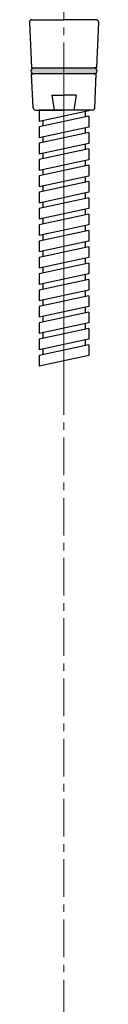
# Model space of a CAD drawing. Units: millimetres. Extents: x 72 to 8628, y -1389 to 626.
# Drawn here: x 7742 to 7765, y -563 to -236 of the extents above; entities that cross this region are included whole.
import ezdxf

# ---------------------------------------------------------------- set-up
doc = ezdxf.new("R2010")
doc.units = ezdxf.units.MM
doc.header["$MEASUREMENT"] = 0
doc.linetypes.add('CENTER', pattern=[2, 1.25, -0.25, 0.25, -0.25])
doc.layers.add('Centerline', color=4, linetype='CENTER', lineweight=15)

# ---------------------------------------------------------------- blocks, each defined once
blk = doc.blocks.new('View Hose')
h = blk.add_hatch(color=256)
h.dxf.hatch_style = 1
h.paths.add_polyline_path([(160.01, 1270.5, -0.999517), (160.01, 1268.5), (160.01, 1268.5), (140.01, 1268.5), (140.01, 1268.5, -1), (140.01, 1270.5)])
at = {"color": 7, "linetype": 'Continuous'}
for p, q in [((138.55, 1285.72), (139.2, 1270.5)), ((139.3, 1286.5), (150.01, 1286.5)), ((160.73, 1286.5), (150.01, 1286.5)), ((161.48, 1285.72), (160.83, 1270.5)), ((139.2, 1270.5), (140.01, 1270.5)), ((139.77, 1257.22), (139.28, 1268.5)), ((139.28, 1268.5), (140.01, 1268.5)), ((160.83, 1270.5), (160.01, 1270.5)), ((160.74, 1268.5), (160.01, 1268.5)), ((160.26, 1257.22), (160.74, 1268.5)), ((146.01, 1261.5), (146.76, 1256.5)), ((146.01, 1261.5), (150.01, 1261.5)), ((154.01, 1261.5), (150.01, 1261.5)), ((154.01, 1261.5), (153.26, 1256.5)), ((140.52, 1256.5), (150.01, 1256.5)), ((159.51, 1256.5), (150.01, 1256.5))]:
    blk.add_line(p, q, dxfattribs=at)
for p, q in [((140.01, 1270.5), (160.01, 1270.5)), ((160.01, 1268.5), (140.01, 1268.5)), ((158.25, 1256.5), (141.74, 1256.5))]:
    blk.add_line(p, q)
for points in [[(142.49, 1256.5), (141.77, 1256.35)], [(141.77, 1256.35), (141.77, 1252.74)], [(158.25, 1256.29), (141.77, 1252.74)], [(157.08, 1256.03), (157.08, 1254.23)], [(158.25, 1256.5), (158.25, 1256.29)], [(158.25, 1254.48), (141.77, 1250.93)], [(142.95, 1252.99), (142.95, 1251.18)], [(158.25, 1254.48), (158.25, 1250.87)], [(141.77, 1250.93), (141.77, 1247.32)], [(158.25, 1250.87), (141.77, 1247.32)], [(158.25, 1249.06), (141.77, 1245.51)], [(157.08, 1250.62), (157.08, 1248.81)], [(158.25, 1249.06), (158.25, 1245.45)], [(141.77, 1245.51), (141.77, 1241.9)], [(158.25, 1245.45), (141.77, 1241.9)], [(142.95, 1247.57), (142.95, 1245.76)], [(158.25, 1243.64), (141.77, 1240.09)], [(142.95, 1242.15), (142.95, 1240.35)], [(157.08, 1245.2), (157.08, 1243.39)], [(158.25, 1243.64), (158.25, 1240.03)], [(141.77, 1240.09), (141.77, 1236.48)], [(158.25, 1240.03), (141.77, 1236.48)], [(157.08, 1239.78), (157.08, 1237.97)], [(158.25, 1238.23), (141.77, 1234.67)], [(142.95, 1236.73), (142.95, 1234.93)], [(158.25, 1238.23), (158.25, 1234.61)], [(141.77, 1234.67), (141.77, 1231.06)], [(158.25, 1234.61), (141.77, 1231.06)], [(158.25, 1232.81), (141.77, 1229.26)], [(157.08, 1234.36), (157.08, 1232.55)], [(158.25, 1232.81), (158.25, 1229.2)], [(141.77, 1229.26), (141.77, 1225.64)], [(158.25, 1229.2), (141.77, 1225.64)], [(142.95, 1231.32), (142.95, 1229.51)], [(157.08, 1228.94), (157.08, 1227.14)], [(158.25, 1227.39), (141.77, 1223.84)], [(142.95, 1225.9), (142.95, 1224.09)], [(158.25, 1227.39), (158.25, 1223.78)], [(141.77, 1223.84), (141.77, 1220.23)], [(158.25, 1223.78), (141.77, 1220.23)], [(157.08, 1223.52), (157.08, 1221.72)], [(158.25, 1221.97), (141.77, 1218.42)], [(142.95, 1220.48), (142.95, 1218.67)], [(158.25, 1221.97), (158.25, 1218.36)], [(141.77, 1218.42), (141.77, 1214.81)], [(158.25, 1218.36), (141.77, 1214.81)], [(158.25, 1216.55), (141.77, 1213)], [(157.08, 1218.11), (157.08, 1216.3)], [(158.25, 1216.55), (158.25, 1212.94)], [(141.77, 1213), (141.77, 1209.39)], [(158.25, 1212.94), (141.77, 1209.39)], [(142.95, 1215.06), (142.95, 1213.26)], [(157.08, 1212.69), (157.08, 1210.88)], [(158.25, 1211.14), (141.77, 1207.58)], [(142.95, 1209.64), (142.95, 1207.84)], [(158.25, 1211.14), (158.25, 1207.52)], [(141.77, 1207.58), (141.77, 1203.97)], [(158.25, 1207.52), (141.77, 1203.97)], [(157.08, 1207.27), (157.08, 1205.46)], [(158.25, 1205.72), (141.77, 1202.16)], [(142.95, 1204.22), (142.95, 1202.42)], [(158.25, 1205.72), (158.25, 1202.1)], [(141.77, 1202.16), (141.77, 1198.55)], [(158.25, 1202.1), (141.77, 1198.55)], [(158.25, 1200.3), (141.77, 1196.75)], [(157.08, 1201.85), (157.08, 1200.04)], [(158.25, 1200.3), (158.25, 1196.69)], [(141.77, 1196.75), (141.77, 1193.13)], [(158.25, 1196.69), (141.77, 1193.13)], [(142.95, 1198.81), (142.95, 1197)], [(157.08, 1196.43), (157.08, 1194.63)], [(158.25, 1194.88), (141.77, 1191.33)], [(142.95, 1193.39), (142.95, 1191.58)], [(158.25, 1194.88), (158.25, 1191.27)], [(141.77, 1191.33), (141.77, 1187.72)], [(158.25, 1191.27), (141.77, 1187.72)], [(157.08, 1191.01), (157.08, 1189.21)], [(158.25, 1189.46), (141.77, 1185.91)], [(142.95, 1187.97), (142.95, 1186.16)], [(158.25, 1189.46), (158.25, 1185.85)], [(141.77, 1185.91), (141.77, 1182.3)], [(158.25, 1185.85), (141.77, 1182.3)], [(158.25, 1184.04), (141.77, 1180.49)], [(157.08, 1185.6), (157.08, 1183.79)], [(158.25, 1184.04), (158.25, 1180.43)], [(141.77, 1180.49), (141.77, 1176.88)], [(158.25, 1180.43), (141.77, 1176.88)], [(142.95, 1182.55), (142.95, 1180.75)], [(157.08, 1180.18), (157.08, 1178.37)], [(158.25, 1178.62), (141.77, 1175.07)], [(142.95, 1177.13), (142.95, 1175.33)], [(158.25, 1178.62), (158.25, 1175.01)], [(141.77, 1175.07), (141.77, 1171.46)], [(158.25, 1175.01), (141.77, 1171.46)]]:
    blk.add_lwpolyline(points)
for centre, radius, start, end in [((139.3, 1285.75), 0.75, 90, 182.45), ((160.73, 1285.75), 0.75, 357.55, 90), ((140.01, 1269.5), 1, 90, 270), ((160.01, 1269.5), 1, 270, 90), ((140.52, 1257.25), 0.75, 182.45, 270), ((159.51, 1257.25), 0.75, 270, 357.55)]:
    blk.add_arc(centre, radius, start, end, dxfattribs=at)

msp = doc.modelspace()

# ---------------------------------------------------------------- linework, layer by layer
at = {"layer": 'Centerline', "ltscale": 10}
msp.add_line((7753.85, -254.6), (7753.85, -867.77), dxfattribs=at)
msp.add_lwpolyline([(7753.85, -356.04), (7753.85, -225.41)], dxfattribs=at)

# ---------------------------------------------------------------- block references
msp.add_blockref('View Hose', (7603.84, -1522.42))

doc.saveas('drawing.dxf')
